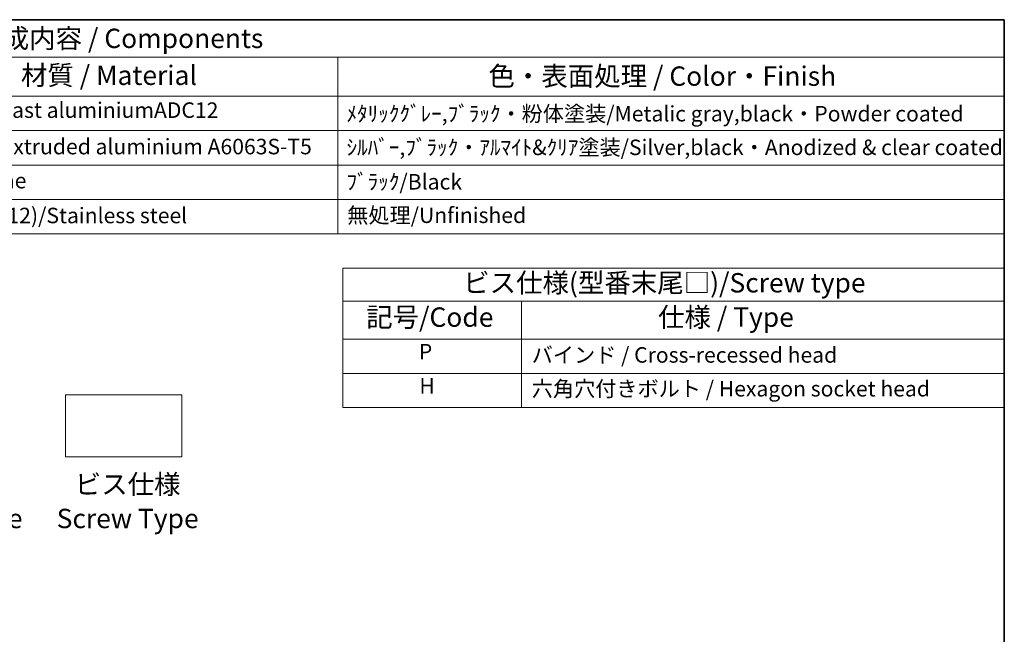
# Model space of a CAD drawing. Units: millimetres. Extents: x 29 to 3578, y 16 to 718.
# Drawn here: x 557 to 811, y 419 to 578 of the extents above; entities that cross this region are included whole.
import ezdxf

# ---------------------------------------------------------------- set-up
doc = ezdxf.new("R2010")
doc.units = ezdxf.units.MM
doc.header["$LTSCALE"] = 2
for name, color, linetype, lineweight in [('Border (ISO)', 7, 'Continuous', 35), ('Sketch Geometry (ISO)', 7, 'Continuous', 18), ('Symbol (ISO)', 7, 'Continuous', 18)]:
    doc.layers.add(name, color=color, linetype=linetype, lineweight=lineweight)
doc.styles.add('Note Text (TK)', font='txt')
doc.styles.add('Note Text (TK2)', font='txt')

# ---------------------------------------------------------------- blocks, each defined once
blk = doc.blocks.new('図面枠 tk図枠')
at = {"layer": 'Border (ISO)'}
for p, q in [((14.5, 289), (405.5, 289)), ((405.5, 289), (405.5, 8))]:
    blk.add_line(p, q, dxfattribs=at)
blk = doc.blocks.new('構成内容 _ Components')
at = {"layer": 'Symbol (ISO)'}
for p, q in [((405.5, 289), (182.09, 289)), ((405.5, 289), (405.5, 284.16)), ((405.5, 284.16), (182.09, 284.16)), ((319.53, 284.16), (319.53, 279.12)), ((405.5, 284.16), (405.5, 279.12)), ((405.5, 279.12), (182.09, 279.12)), ((319.53, 279.12), (319.53, 261.39)), ((405.5, 279.12), (405.5, 261.39)), ((405.5, 274.69), (182.09, 274.69)), ((405.5, 270.25), (182.09, 270.25)), ((405.5, 265.82), (182.09, 265.82)), ((405.5, 261.39), (182.09, 261.39))]:
    blk.add_line(p, q, dxfattribs=at)
at = {"layer": 'Symbol (ISO)', "color": 7, "attachment_point": 7}
for s, insert, char_height, style in [('構成内容 / Components', (272.92, 284.56), 2.5, 'Note Text (TK)'), ('材質 / Material', (278.68, 279.8), 2.5, 'Note Text (TK)'), ('色・表面処理 / Color・Finish', (338.97, 279.69), 2.5, 'Note Text (TK)'), ('ADC12/Diecast aluminiumADC12', (262.64, 275.71), 2, 'Note Text (TK2)'), ('ﾒﾀﾘｯｸｸﾞﾚｰ,ﾌﾞﾗｯｸ・粉体塗装/Metalic gray,black・Powder coated', (320.67, 275.25), 2, 'Note Text (TK2)'), ('ｱﾙﾐ押出材/Extruded aluminium A6063S-T5', (262.74, 271.01), 2, 'Note Text (TK2)'), ('ｼﾙﾊﾞｰ,ﾌﾞﾗｯｸ・ｱﾙﾏｲﾄ&ｸﾘｱ塗装/Silver,black・Anodized & clear coated', (320.67, 270.91), 2, 'Note Text (TK2)'), ('ｼﾘｺﾝ/Silicone', (262.74, 266.62), 2, 'Note Text (TK2)'), ('ﾌﾞﾗｯｸ/Black', (320.67, 266.47), 2, 'Note Text (TK2)'), ('ｽﾃﾝﾚｽ(M4×12)/Stainless steel', (262.74, 262.12), 2, 'Note Text (TK2)'), ('無処理/Unfinished', (320.76, 262.15), 2, 'Note Text (TK2)')]:
    blk.add_mtext(s, dxfattribs=dict(at, insert=insert, char_height=char_height, style=style))
blk = doc.blocks.new('A$C31C4281A')
at = {"layer": 'Symbol (ISO)'}
for p, q in [((0, 0), (85.3, 0)), ((0, 0), (0, -17.98)), ((85.3, 0), (85.3, -17.98)), ((0, -4.28), (85.3, -4.28)), ((23.02, -4.28), (23.02, -9.18)), ((0, -9.18), (85.3, -9.18)), ((23.02, -9.18), (23.02, -17.98)), ((0, -13.58), (85.3, -13.58)), ((0, -17.98), (85.3, -17.98))]:
    blk.add_line(p, q, dxfattribs=at)
at = {"layer": 'Symbol (ISO)', "color": 7, "attachment_point": 7}
for s, insert, char_height, style in [('ビス仕様(型番末尾□)/Screw type', (15.52, -3.92), 2.5, 'Note Text (TK)'), ('記号/Code', (3.01, -8.35), 2.5, 'Note Text (TK)'), ('仕様 / Type', (40.65, -8.35), 2.5, 'Note Text (TK)'), ('P', (9.8, -12.4), 2, 'Note Text (TK2)'), ('バインド / Cross-recessed head', (24.36, -12.82), 2, 'Note Text (TK2)'), ('H', (9.87, -16.8), 2, 'Note Text (TK2)'), ('六角穴付きボルト / Hexagon socket head ', (24.36, -17.18), 2, 'Note Text (TK2)')]:
    blk.add_mtext(s, dxfattribs=dict(at, insert=insert, char_height=char_height, style=style))

msp = doc.modelspace()

# ---------------------------------------------------------------- linework, layer by layer
at = {"layer": 'Sketch Geometry (ISO)'}
for p, q in [((568.8687, 481.2506), (598.8687, 481.2506)), ((568.8687, 465.2506), (568.8687, 481.2506)), ((598.8687, 481.2506), (598.8687, 465.2506)), ((598.8687, 465.2506), (568.8687, 465.2506))]:
    msp.add_line(p, q, dxfattribs=at)

# ---------------------------------------------------------------- block references
at = {"xscale": 2, "yscale": 2, "zscale": 2}
for name, p in [('図面枠 tk図枠', (0, 0)), ('A$C31C4281A', (640.3926, 513.9089))]:
    msp.add_blockref(name, p, dxfattribs=at)
at = {"layer": 'Symbol (ISO)', "xscale": 2, "yscale": 2, "zscale": 2}
msp.add_blockref('構成内容 _ Components', (0, 0), dxfattribs=at)

# ---------------------------------------------------------------- texts
at = {"layer": 'Symbol (ISO)', "color": 7, "char_height": 5, "attachment_point": 2, "line_spacing_factor": 1.058182, "style": 'Note Text (TK)'}
for s, insert in [('\\fＭＳ Ｐゴシック|b0|i0;色記号\\P\\fＭＳ Ｐゴシック|b0|i0;Color Code', (540.1549, 460.6462)), ('ビス仕様\\PScrew Type', (584.8858, 460.6462))]:
    msp.add_mtext(s, dxfattribs=dict(at, insert=insert))

doc.saveas('drawing.dxf')
